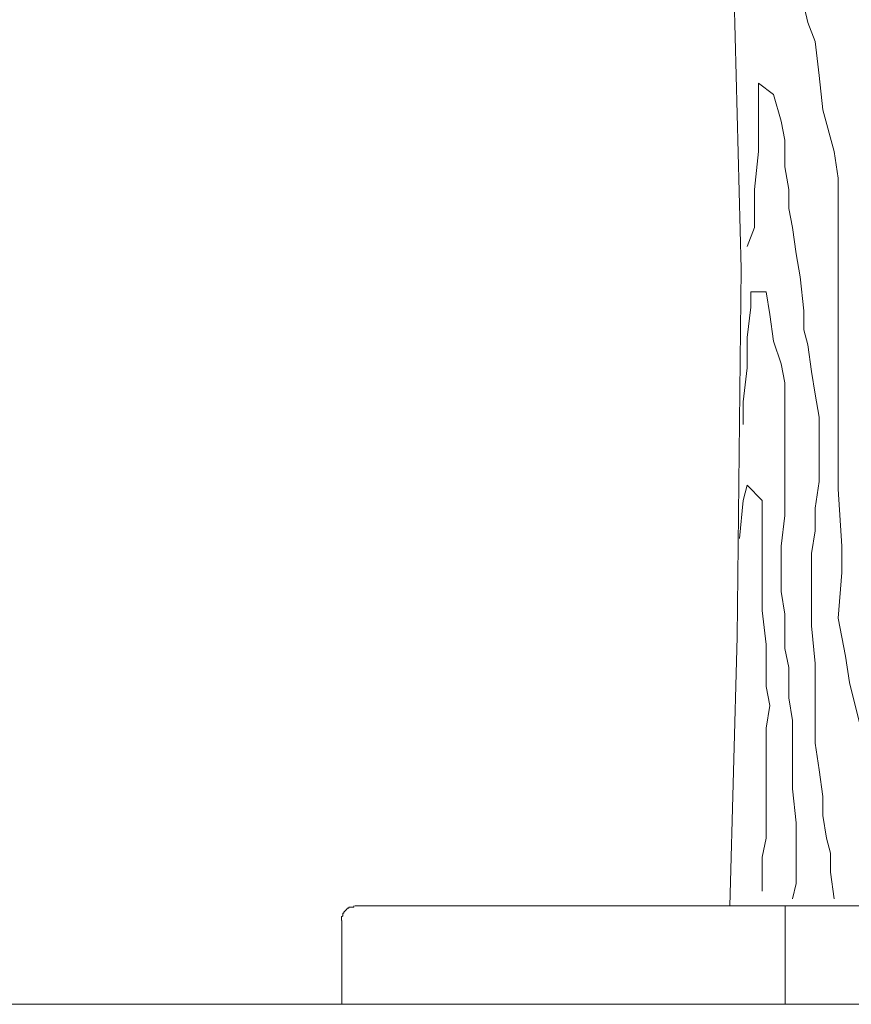
# Model space of a CAD drawing. Extents: x 0 to 8400, y 0 to 5940.
# Drawn here: x 998 to 1167, y 2764 to 2964 of the extents above; entities that cross this region are included whole.
import ezdxf

# ---------------------------------------------------------------- set-up
doc = ezdxf.new("R2010")
doc.units = 0
doc.header["$LTSCALE"] = 20
doc.layers.add('D-STR', color=1, linetype='Continuous', lineweight=13)

msp = doc.modelspace()

# ---------------------------------------------------------------- linework, layer by layer
at = {"layer": 'D-STR'}
for p, q in [((1143.41, 2975.46), (1144.95, 2913.81)), ((1156.95, 2970.76), (1158.49, 2963.83)), ((1158.49, 2963.83), (1160.03, 2959.97)), ((1160.03, 2959.97), (1160.8, 2953.04)), ((1160.8, 2953.04), (1161.57, 2946.1)), ((1148.47, 2946.87), (1148.47, 2951.5)), ((1148.47, 2951.5), (1151.56, 2949.18)), ((1151.56, 2949.18), (1153.1, 2943.79)), ((1148.47, 2943.02), (1148.47, 2946.87)), ((1161.57, 2946.1), (1163.88, 2937.63)), ((1148.47, 2937.63), (1148.47, 2943.02)), ((1153.1, 2943.79), (1153.87, 2939.94)), ((1153.87, 2939.94), (1153.87, 2934.54)), ((1147.7, 2929.92), (1148.47, 2937.63)), ((1163.88, 2937.63), (1164.66, 2932.23)), ((1153.87, 2934.54), (1154.64, 2929.92)), ((1164.66, 2932.23), (1164.66, 2926.84)), ((1147.7, 2922.22), (1147.7, 2929.92)), ((1154.64, 2929.92), (1154.64, 2926.07)), ((1154.64, 2926.07), (1155.41, 2922.22)), ((1164.66, 2926.84), (1164.66, 2920.68)), ((1146.16, 2918.36), (1147.7, 2922.22)), ((1155.41, 2922.22), (1156.18, 2916.82)), ((1164.66, 2920.68), (1164.66, 2914.51)), ((1156.18, 2916.82), (1156.95, 2912.2)), ((1164.66, 2914.51), (1164.66, 2911.43)), ((1144.95, 2913.81), (1144.18, 2839.07)), ((1156.95, 2912.2), (1157.72, 2905.26)), ((1164.66, 2911.43), (1164.66, 2903.72)), ((1146.93, 2906.04), (1146.93, 2909.12)), ((1146.93, 2909.12), (1150.02, 2909.12)), ((1150.02, 2909.12), (1150.79, 2904.49)), ((1146.16, 2899.87), (1146.93, 2906.04)), ((1150.79, 2904.49), (1151.56, 2899.1)), ((1157.72, 2905.26), (1157.72, 2901.41)), ((1164.66, 2903.72), (1164.66, 2897.56)), ((1157.72, 2901.41), (1158.49, 2898.33)), ((1146.16, 2893.71), (1146.16, 2899.87)), ((1151.56, 2899.1), (1153.1, 2894.48)), ((1158.49, 2898.33), (1159.26, 2892.94)), ((1164.66, 2897.56), (1164.66, 2888.31)), ((1153.1, 2894.48), (1153.87, 2890.62)), ((1145.39, 2886.77), (1146.16, 2893.71)), ((1159.26, 2892.94), (1160.03, 2888.31)), ((1153.87, 2890.62), (1153.87, 2886)), ((1160.03, 2888.31), (1160.8, 2883.69)), ((1164.66, 2888.31), (1164.66, 2885.23)), ((1145.39, 2882.15), (1145.39, 2886.77)), ((1153.87, 2886), (1153.87, 2882.15)), ((1164.66, 2885.23), (1164.66, 2878.3)), ((1153.87, 2882.15), (1153.87, 2878.3)), ((1160.8, 2883.69), (1160.8, 2880.61)), ((1160.8, 2880.61), (1160.8, 2875.21)), ((1153.87, 2878.3), (1153.87, 2874.44)), ((1164.66, 2878.3), (1164.66, 2869.05)), ((1153.87, 2874.44), (1153.87, 2869.05)), ((1160.8, 2875.21), (1160.8, 2870.59)), ((1160.8, 2870.59), (1160.03, 2865.2)), ((1145.39, 2866.74), (1146.16, 2869.82)), ((1146.16, 2869.82), (1149.24, 2866.74)), ((1153.87, 2869.05), (1153.87, 2863.66)), ((1164.66, 2869.05), (1165.43, 2857.49)), ((1144.62, 2859.03), (1145.39, 2866.74)), ((1149.24, 2866.74), (1149.24, 2862.11)), ((1160.03, 2865.2), (1160.03, 2860.57)), ((1149.24, 2862.11), (1149.24, 2858.26)), ((1153.87, 2863.66), (1153.1, 2857.49)), ((1160.03, 2860.57), (1159.26, 2855.95)), ((1149.24, 2858.26), (1149.24, 2852.1)), ((1153.1, 2857.49), (1153.1, 2852.1)), ((1165.43, 2857.49), (1165.43, 2852.1)), ((1159.26, 2855.95), (1159.26, 2852.1)), ((1149.24, 2852.1), (1149.24, 2848.25)), ((1153.1, 2852.1), (1153.1, 2848.25)), ((1159.26, 2852.1), (1159.26, 2846.7)), ((1165.43, 2852.1), (1164.66, 2842.85)), ((1149.24, 2848.25), (1149.24, 2844.39)), ((1153.1, 2848.25), (1153.87, 2843.62)), ((1159.26, 2846.7), (1159.26, 2841.31)), ((1149.24, 2844.39), (1150.02, 2837.46)), ((1153.87, 2843.62), (1153.87, 2840.54)), ((1164.66, 2842.85), (1166.2, 2835.15)), ((1153.87, 2840.54), (1153.87, 2836.69)), ((1159.26, 2841.31), (1160.03, 2833.6)), ((1144.18, 2839.07), (1142.64, 2784.36)), ((1150.02, 2837.46), (1150.02, 2833.6)), ((1153.87, 2836.69), (1154.64, 2832.83)), ((1166.2, 2835.15), (1166.97, 2829.75)), ((1150.02, 2833.6), (1150.02, 2828.98)), ((1154.64, 2832.83), (1154.64, 2826.67)), ((1160.03, 2833.6), (1160.03, 2827.44)), ((1150.02, 2828.98), (1150.79, 2825.13)), ((1166.97, 2829.75), (1169.28, 2820.51)), ((1154.64, 2826.67), (1155.41, 2822.05)), ((1160.03, 2827.44), (1160.03, 2822.82)), ((1150.79, 2825.13), (1150.02, 2820.51)), ((1155.41, 2822.05), (1155.41, 2817.42)), ((1160.03, 2822.82), (1160.03, 2817.42)), ((1150.02, 2820.51), (1150.02, 2816.65)), ((1150.02, 2816.65), (1150.02, 2812.8)), ((1155.41, 2817.42), (1155.41, 2812.03)), ((1160.03, 2817.42), (1160.8, 2812.03)), ((1150.02, 2812.8), (1150.02, 2808.95)), ((1155.41, 2812.03), (1155.41, 2808.18)), ((1160.8, 2812.03), (1161.57, 2806.64)), ((1150.02, 2808.95), (1150.02, 2805.1)), ((1155.41, 2808.18), (1156.18, 2801.24)), ((1161.57, 2806.64), (1161.57, 2802.78)), ((1150.02, 2805.1), (1150.02, 2802.01)), ((1150.02, 2802.01), (1150.02, 2798.16)), ((1161.57, 2802.78), (1162.34, 2798.16)), ((1156.18, 2801.24), (1156.18, 2797.39)), ((1150.02, 2798.16), (1149.24, 2794.31)), ((1162.34, 2798.16), (1163.11, 2795.08)), ((1156.18, 2797.39), (1156.18, 2793.54)), ((1149.24, 2794.31), (1149.24, 2791.23)), ((1163.11, 2795.08), (1163.11, 2791.23)), ((1156.18, 2793.54), (1156.18, 2788.91)), ((1149.24, 2791.23), (1149.24, 2787.37)), ((1163.11, 2791.23), (1163.88, 2785.83)), ((1156.18, 2788.91), (1155.41, 2785.83)), ((1065.25, 2783.9), (1065.25, 2784.15)), ((1065.25, 2784.15), (1065.5, 2784.15)), ((1065.5, 2784.15), (1065.75, 2784.15)), ((1065.75, 2784.15), (1066, 2784.15)), ((1066, 2784.15), (1066.25, 2784.15)), ((1066.25, 2784.15), (1066.25, 2784.4)), ((1066.25, 2784.15), (1066.25, 2784.15)), ((1066.46, 2784.4), (1083.85, 2784.4)), ((1083.85, 2784.4), (1944.65, 2784.4)), ((1153.93, 2784.4), (1153.93, 2764.4)), ((1063.75, 2782.15), (1064, 2782.4)), ((1063.75, 2781.9), (1063.75, 2782.15)), ((1064, 2782.65), (1064, 2782.9)), ((1064, 2782.9), (1064.25, 2782.9)), ((1064, 2782.4), (1064, 2782.65)), ((1064.25, 2783.15), (1064.5, 2783.4)), ((1064.25, 2782.9), (1064.25, 2783.15)), ((1064.25, 2782.9), (1064.25, 2782.9)), ((1064.5, 2783.4), (1064.75, 2783.65)), ((1064.75, 2783.65), (1065, 2783.9)), ((1065, 2783.9), (1065.25, 2783.9)), ((1063.75, 2781.65), (1063.75, 2781.9)), ((1063.75, 2781.9), (1063.75, 2781.9)), ((1063.75, 2781.4), (1063.75, 2781.65)), ((1063.85, 2781.4), (1063.85, 2764.4)), ((2294.25, 2764.4), (734.25, 2764.4))]:
    msp.add_line(p, q, dxfattribs=at)

doc.saveas('drawing.dxf')
